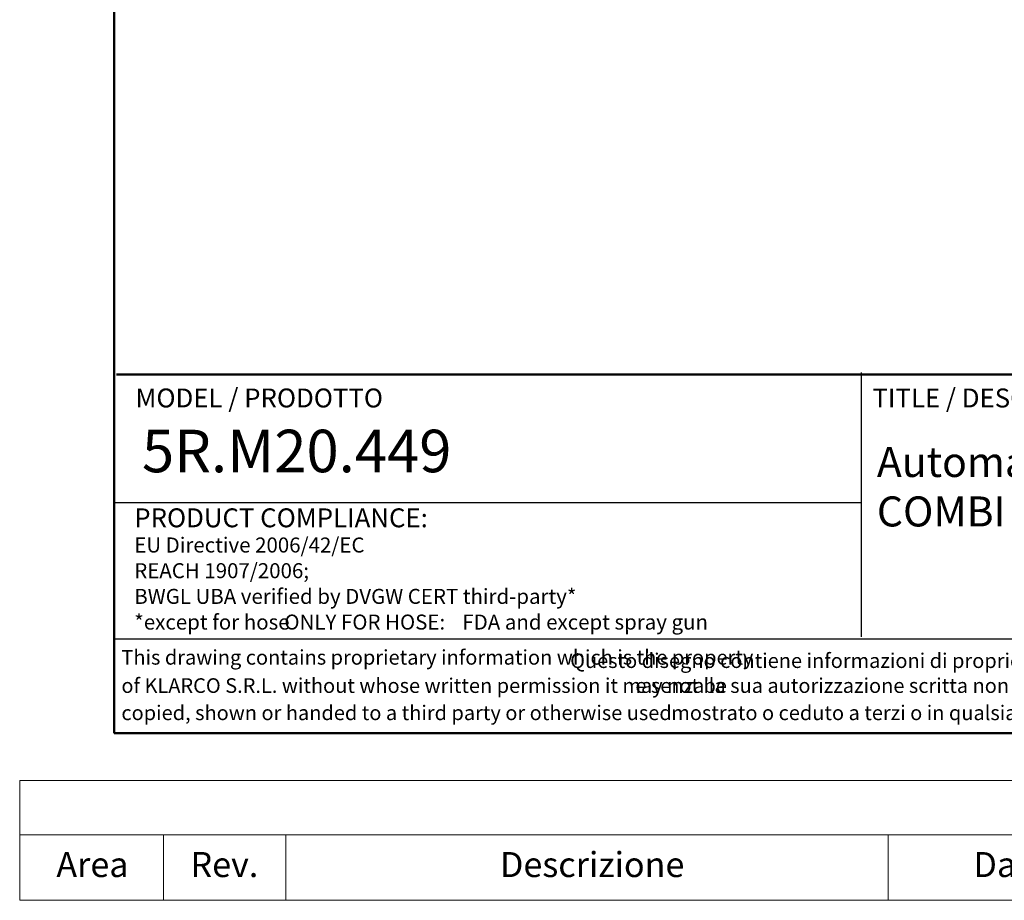
# Model space of a CAD drawing. Units: millimetres. Extents: x 0 to 205, y -13 to 292.
# Drawn here: x 0 to 104, y -13 to 80 of the extents above; entities that cross this region are included whole.
import ezdxf

# ---------------------------------------------------------------- set-up
doc = ezdxf.new("R2010")
doc.units = ezdxf.units.MM
doc.layers.add('5', color=179, linetype='Continuous')
doc.layers.add('SLD-0', color=179, linetype='Continuous')
doc.layers.add('CARTIGLIO', color=7, linetype='Continuous', lineweight=50)
doc.styles.add('SLDTEXTSTYLE2', font='TXT', dxfattribs={"width": 0.605})
doc.styles.add('SLDTEXTSTYLE3', font='TXT', dxfattribs={"width": 0.478639})
doc.styles.add('SLDTEXTSTYLE4', font='TXT', dxfattribs={"width": 0.501432})

# ---------------------------------------------------------------- blocks, each defined once
blk = doc.blocks.new('SW_TABLEANNOTATION_0')
at = {"color": 0, "linetype": 'Continuous', "lineweight": 18}
for p, q in [((0, 0), (0, -5.76)), ((0, 0), (15.22, 0)), ((15.22, 0), (28.15, 0)), ((28.15, 0), (91.83, 0)), ((91.83, 0), (117.31, 0)), ((0, -5.76), (0, -12.67)), ((0, -5.76), (15.22, -5.76)), ((15.22, -5.76), (15.22, -12.67)), ((15.22, -5.76), (28.15, -5.76)), ((28.15, -5.76), (28.15, -12.67)), ((28.15, -5.76), (91.83, -5.76)), ((91.83, -5.76), (91.83, -12.67)), ((91.83, -5.76), (117.31, -5.76)), ((0, -12.67), (15.22, -12.67)), ((15.22, -12.67), (28.15, -12.67)), ((28.15, -12.67), (91.83, -12.67)), ((91.83, -12.67), (117.31, -12.67))]:
    blk.add_line(p, q, dxfattribs=at)
at = {"color": 0, "linetype": 'Continuous', "lineweight": 18, "attachment_point": 1, "style": 'SLDTEXTSTYLE2'}
for s, insert, char_height in [('Area', (3.88, -7.57), 2.646), ('Rev.', (18.06, -7.57), 2.646), ('Descrizione', (50.78, -7.57), 2.6458), ('Data', (100.85, -7.57), 2.646)]:
    blk.add_mtext(s, dxfattribs=dict(at, insert=insert, char_height=char_height))

msp = doc.modelspace()

# ---------------------------------------------------------------- linework, layer by layer
at = {"layer": '5', "linetype": 'Continuous', "lineweight": 50}
for p, q in [((10, 5), (10, 292)), ((205, 5), (10, 5))]:
    msp.add_line(p, q, dxfattribs=at)
at = {"layer": '5', "color": 7, "linetype": 'Continuous'}
msp.add_line((10, 15), (205.013, 15), dxfattribs=at)
at = {"layer": 'CARTIGLIO'}
msp.add_line((10.215, 42.954), (205.215, 42.954), dxfattribs=at)
at = {"layer": 'SLD-0'}
for p, q in [((88.971, 43.162), (88.971, 15.208)), ((10, 29.416), (88.971, 29.416))]:
    msp.add_line(p, q, dxfattribs=at)

# ---------------------------------------------------------------- block references
at = {"color": 7, "linetype": 'Continuous', "lineweight": 18}
msp.add_blockref('SW_TABLEANNOTATION_0', (-0.004, 0.013), dxfattribs=at)

# ---------------------------------------------------------------- texts
at = {"layer": '5'}
for s, insert, char_height, attachment_point, style in [('MODEL / PRODOTTO', (12.237, 41.46), 2, 1, 'SLDTEXTSTYLE4'), ('TITLE / DESCRIZIONE', (90.165, 41.46), 2, 1, 'SLDTEXTSTYLE2'), ('5R.M20.449', (12.925, 37.102), 4.4979, 1, 'SLDTEXTSTYLE2'), ('PRODUCT COMPLIANCE:', (12.11, 28.786), 2, 1, 'SLDTEXTSTYLE2'), ('This drawing contains proprietary information which is the property', (10.751, 13.81), 1.55, 1, 'SLDTEXTSTYLE3'), ('Questo disegno contiene informazioni di proprietà di KLARCO S.R.L.', (124.759, 13.458), 1.55, 3, 'SLDTEXTSTYLE3'), ('of KLARCO S.R.L. without whose written permission it may not be', (10.751, 10.821), 1.55, 1, 'SLDTEXTSTYLE3'), ('e senza la sua autorizzazione scritta non può essere copiato,', (124.332, 10.821), 1.55, 3, 'SLDTEXTSTYLE3'), ('copied, shown or handed to a third party or otherwise used', (10.751, 7.944), 1.55, 1, 'SLDTEXTSTYLE3'), ('mostrato o ceduto a terzi o in qualsiasi altro modo usato', (124.458, 7.944), 1.55, 3, 'SLDTEXTSTYLE3')]:
    msp.add_mtext(s, dxfattribs=dict(at, insert=insert, char_height=char_height, attachment_point=attachment_point, style=style))
at = {"layer": 'SLD-0', "attachment_point": 1, "style": 'SLDTEXTSTYLE2'}
for s, insert, char_height in [('Automatic Hose-Reel mod. MAXIReel M20 with NITO II', (90.636, 35.28), 3.175), ('COMBI Spray Gun (connection G 1/2)', (90.636, 30.047), 3.175), ('EU Directive 2006/42/EC', (12.11, 25.706), 1.5875), ('REACH 1907/2006;', (12.11, 22.99), 1.5875), ('BWGL UBA verified by DVGW CERT third-party*', (12.11, 20.273), 1.5875), ('*except for hose', (12.11, 17.556), 1.5875), ('ONLY FOR HOSE:', (27.985, 17.556), 1.5875), ('FDA and except spray gun', (46.807, 17.556), 1.5875)]:
    msp.add_mtext(s, dxfattribs=dict(at, insert=insert, char_height=char_height))

doc.saveas('drawing.dxf')
